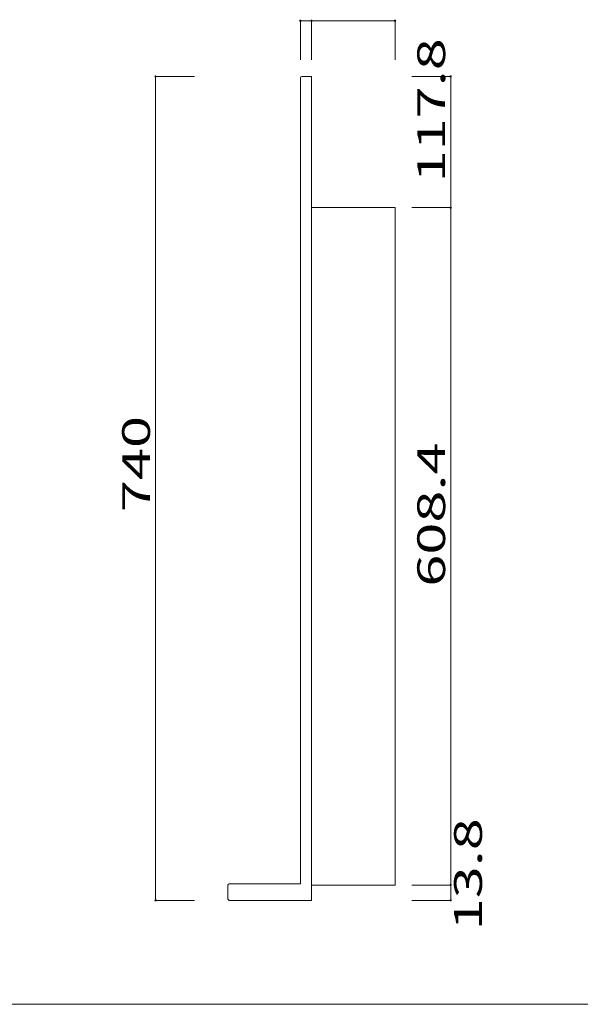
# Model space of a CAD drawing. Units: millimetres. Extents: x -196 to 208, y -450 to 148.
# Drawn here: x -95 to 5, y -129 to 48 of the extents above; entities that cross this region are included whole.
import ezdxf

# ---------------------------------------------------------------- set-up
doc = ezdxf.new("R2010")
doc.units = ezdxf.units.MM
for name, color, linetype in [('_0-1_', 7, 'Continuous'), ('_0-4_', 7, 'Continuous'), ('_0-f_', 7, 'Continuous')]:
    doc.layers.add(name, color=color, linetype=linetype)
doc.styles.add('ＭＳ ゴシック', font='txt', dxfattribs={"height": 1})

msp = doc.modelspace()

# ---------------------------------------------------------------- linework, layer by layer
at = {"layer": '_0-1_', "color": 7, "linetype": 'Continuous', "lineweight": 5}
for p, q in [((-45.01, 40.94), (-45.01, 47.94)), ((-45.01, 47.94), (-28.01, 47.94)), ((-43.01, 40.94), (-43.01, 47.94)), ((-28.01, 40.94), (-28.01, 47.94)), ((-64.01, 37.94), (-71.01, 37.94)), ((-71.01, 37.94), (-71.01, -110.06)), ((-25.01, 37.94), (-18.01, 37.94)), ((-18.01, 37.94), (-18.01, -107.3)), ((-25.01, 14.38), (-18.01, 14.38)), ((-25.01, -107.3), (-18.01, -107.3)), ((-18.01, -107.3), (-18.01, -110.06)), ((-64.01, -110.06), (-71.01, -110.06)), ((-25.01, -110.06), (-18.01, -110.06))]:
    msp.add_line(p, q, dxfattribs=at)
at = {"layer": '_0-1_', "color": 5, "linetype": 'Continuous', "lineweight": 5, "const_width": 0.2}
for points in [[(-44.91, 47.94, 0.414214), (-45.01, 48.04, 0.414214), (-45.11, 47.94, 0.414214), (-45.01, 47.84, 0.414214)], [(-42.91, 47.94, 0.414214), (-43.01, 48.04, 0.414214), (-43.11, 47.94, 0.414214), (-43.01, 47.84, 0.414214)], [(-27.91, 47.94, 0.414214), (-28.01, 48.04, 0.414214), (-28.11, 47.94, 0.414214), (-28.01, 47.84, 0.414214)], [(-70.91, 37.94, 0.414214), (-71.01, 38.04, 0.414214), (-71.11, 37.94, 0.414214), (-71.01, 37.84, 0.414214)], [(-17.91, 37.94, 0.414214), (-18.01, 38.04, 0.414214), (-18.11, 37.94, 0.414214), (-18.01, 37.84, 0.414214)], [(-17.91, 14.38, 0.414214), (-18.01, 14.48, 0.414214), (-18.11, 14.38, 0.414214), (-18.01, 14.28, 0.414214)], [(-17.91, -107.3, 0.414214), (-18.01, -107.2, 0.414214), (-18.11, -107.3, 0.414214), (-18.01, -107.4, 0.414214)], [(-17.91, -107.3, 0.414214), (-18.01, -107.2, 0.414214), (-18.11, -107.3, 0.414214), (-18.01, -107.4, 0.414214)], [(-70.91, -110.06, 0.414214), (-71.01, -109.96, 0.414214), (-71.11, -110.06, 0.414214), (-71.01, -110.16, 0.414214)], [(-17.91, -110.06, 0.414214), (-18.01, -109.96, 0.414214), (-18.11, -110.06, 0.414214), (-18.01, -110.16, 0.414214)]]:
    msp.add_lwpolyline(points, format="xyb", close=True, dxfattribs=at)
at = {"layer": '_0-4_', "color": 6, "linetype": 'Continuous', "lineweight": 5}
for p, q in [((-45.01, 37.7), (-45.01, -107.06)), ((-44.77, 37.94), (-43.01, 37.94)), ((-43.01, -110.06), (-43.01, 37.94)), ((-28.01, 14.38), (-43.01, 14.38)), ((-28.01, -107.3), (-28.01, 14.38)), ((-58.01, -109.82), (-58.01, -107.3)), ((-57.77, -107.06), (-45.01, -107.06)), ((-43.01, -107.3), (-28.01, -107.3)), ((-57.77, -110.06), (-43.01, -110.06))]:
    msp.add_line(p, q, dxfattribs=at)
for centre, start, end in [((-44.77, 37.7), 90, 180), ((-57.77, -107.3), 90, 180), ((-57.77, -109.82), 180, 270)]:
    msp.add_arc(centre, 0.24, start, end, dxfattribs=at)
at = {"layer": '_0-f_', "color": 7, "linetype": 'Continuous', "lineweight": 5}
msp.add_line((-196.1, -128.73), (203.9, -128.73), dxfattribs=at)

# ---------------------------------------------------------------- texts
at = {"layer": '_0-1_', "color": 7, "linetype": 'Continuous', "lineweight": 5, "style": 'ＭＳ ゴシック', "width": 1.520389}
for s, p in [('117.8', (-19.01, 18.91)), ('740', (-72.01, -40.31)), ('608.4', (-19.01, -53.71)), ('13.8', (-12.39, -115.44))]:
    msp.add_text(s, height=4.999, rotation=90, dxfattribs=at).set_placement(p)

doc.saveas('drawing.dxf')
